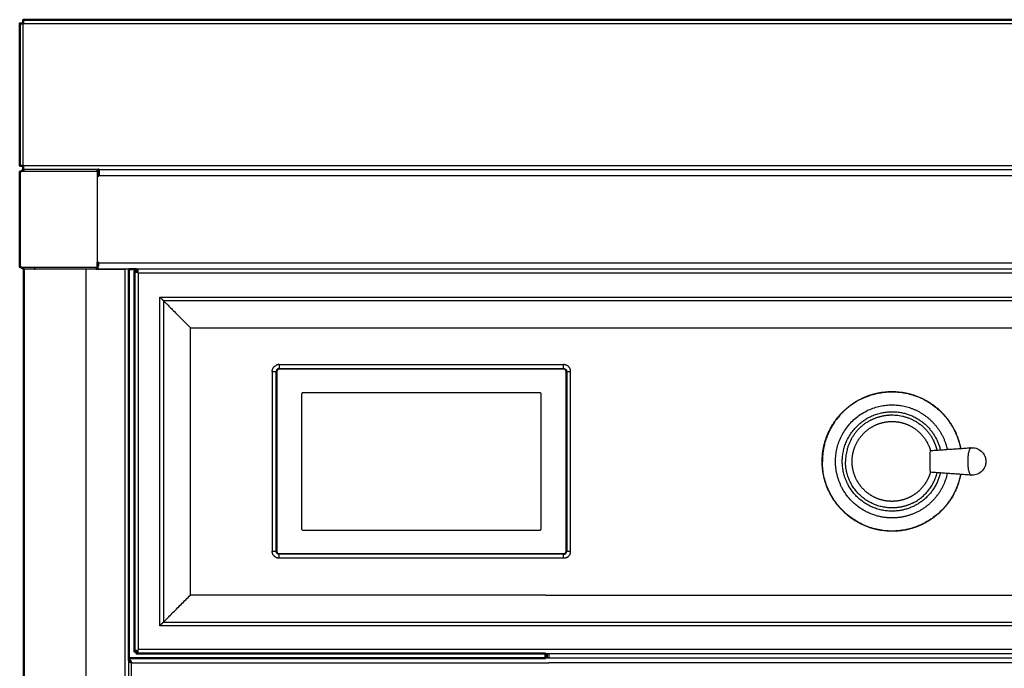
# Model space of a CAD drawing. Units: millimetres. Extents: x 0 to 2320, y 0 to 2076.
# Drawn here: x 0 to 395, y 712 to 972 of the extents above; entities that cross this region are included whole.
import ezdxf

# ---------------------------------------------------------------- set-up
doc = ezdxf.new("R2010")
doc.units = ezdxf.units.MM
doc.header["$MEASUREMENT"] = 0
doc.layers.add('PROIEZIONI 2D$Visible$Curves', color=7, linetype='Continuous', true_color=0x000000)
doc.layers.add('PROIEZIONI 2D$Visible$SceneSilhouetteCurves', color=7, linetype='Continuous', lineweight=50, true_color=0x000000)

msp = doc.modelspace()

# ---------------------------------------------------------------- linework, layer by layer
at = {"layer": 'PROIEZIONI 2D$Visible$Curves', "color": 9, "true_color": 0xb0c4de}
for points, weights in [([(1.4, 970), (1.4, 971.5), (1.4, 971.5)], [1, 0.707106781187, 1]), ([(1.4, 970), (0, 970), (0, 970)], [1, 0.707106781186, 1]), ([(0, 913), (0, 913), (1.4, 913)], [1, 0.707106781187, 1]), ([(1.4, 913), (1.4, 911.5), (1.4, 911.5)], [1, 0.707106781187, 1]), ([(0.57, 910.65), (0, 910.65), (0, 910.65)], [0.933908880296, 0.961980948243, 1]), ([(0.57, 910.65), (0.99, 911.15), (1.6, 911.36)], [0.855029672106, 0.845513423442, 0.897339803429]), ([(31.48, 910.3), (31.5, 910.23), (31.5, 910.15)], [0.935906541765, 0.956217674177, 1]), ([(31.48, 910.3), (31.5, 910.3), (31.5, 910.3)], [0.963453474199, 0.971161506012, 1]), ([(31.5, 911.5), (31.5, 911.5), (31.6, 911.5)], [1, 0.707106781187, 1]), ([(31.7, 909.1), (31.7, 911.34), (31.7, 911.49)], [1, 0.730279841884, 1]), ([(0, 872.35), (0.04, 872.35), (0.57, 872.35)], [1, 0.964953647124, 0.938594602613]), ([(0.57, 872.35), (0.99, 871.85), (1.62, 871.63)], [0.855053546652, 0.845309106444, 0.898860824269]), ([(31.2, 872.7), (31.2, 872.7), (31.18, 872.7)], [1, 0.969014798225, 0.962121387282]), ([(31.4, 872.7), (31.4, 873.26), (31.4, 873.9)], [0.876528233981, 0.904329572596, 1]), ([(1.7, 871.5), (1.64, 871.5), (1.62, 871.5)], [0.99436287771, 0.996873506233, 1]), ([(1.62, 871.5), (1.62, 871.5), (1.62, 871.5)], [0.965256402681, 0.98145384947, 1]), ([(46.06, 870.7), (46, 870.7), (46, 870.7)], [1, 0.991109273697, 1]), ([(46.8, 871.44), (46.8, 871.5), (46.8, 871.5)], [1, 0.991109273698, 1]), ([(46, 718.3), (46, 718.3), (46.06, 718.3)], [1, 0.991109273697, 1]), ([(47.08, 718.58), (47.08, 718.58), (47.08, 718.58)], [0.899020064488, 0.899356054874, 0.899694528167]), ([(46.8, 717.56), (46.8, 717.5), (46.8, 717.5)], [1, 0.991109273697, 1])]:
    msp.add_rational_spline(points, weights, degree=2, dxfattribs=at)
for points, degree in [([(1214.6, 971.5), (608, 971.5), (1.4, 971.5)], 2), ([(0, 913), (0, 941.5), (0, 970)], 2), ([(0, 910.65), (0, 891.6), (0, 872.55)], 2), ([(1.3, 911.23), (1.3, 911.37), (1.3, 911.5)], 2), ([(1.4, 911.5), (1.5, 911.5), (1.6, 911.5)], 2), ([(1.6, 911.5), (1.6, 911.43), (1.6, 911.36)], 2), ([(31.5, 910.3), (31.5, 910.9), (31.5, 911.5)], 2), ([(31.5, 909.05), (31.5, 909.6), (31.5, 910.15)], 2), ([(31.6, 911.5), (31.67, 911.5), (31.7, 911.5), (31.7, 911.49)], 3), ([(31.7, 909.05), (31.7, 909.07), (31.7, 909.1)], 2), ([(0, 872.55), (0, 872.43), (0, 872.35), (0, 872.35)], 3), ([(31.2, 872.85), (31.2, 872.8), (31.19, 872.75), (31.17, 872.7)], 3), ([(31.2, 872.85), (31.2, 873.57), (31.2, 874.3)], 2), ([(31.4, 872.7), (31.3, 872.7), (31.2, 872.7)], 2), ([(31.4, 873.9), (31.4, 874.1), (31.4, 874.3)], 2), ([(1.62, 871.5), (1.62, 871.57), (1.62, 871.63)], 2), ([(1.7, 871.5), (1.7, 501.5), (1.7, 131.5)], 2), ([(43.7, 871.5), (45.25, 871.5), (46.8, 871.5)], 2), ([(43.7, 714.8), (43.7, 793.15), (43.7, 871.5)], 2), ([(46, 870.7), (46, 794.5), (46, 718.3)], 2), ([(46.8, 870.7), (46.55, 870.7), (46.3, 870.7), (46.06, 870.7)], 3), ([(46.8, 870.7), (46.8, 870.95), (46.8, 871.2), (46.8, 871.44)], 3), ([(46.83, 870.67), (46.82, 870.68), (46.81, 870.69), (46.8, 870.7)], 3), ([(46.88, 870.27), (46.83, 870.37), (46.83, 870.52), (46.83, 870.67)], 3), ([(47.23, 870.62), (47.13, 870.67), (46.98, 870.67), (46.83, 870.67)], 3), ([(47.08, 870.42), (47.02, 870.36), (46.96, 870.31), (46.89, 870.27)], 3), ([(47.23, 870.62), (47.19, 870.55), (47.14, 870.48), (47.08, 870.42)], 3), ([(46.8, 718.3), (46.55, 718.3), (46.3, 718.3), (46.06, 718.3)], 3), ([(46.83, 718.33), (46.82, 718.32), (46.81, 718.31), (46.8, 718.3)], 3), ([(46.8, 718.3), (46.8, 718.05), (46.8, 717.8), (46.8, 717.56)], 3), ([(46.88, 718.73), (46.83, 718.63), (46.83, 718.48), (46.83, 718.33)], 3), ([(47.24, 718.39), (47.13, 718.33), (46.98, 718.33), (46.83, 718.33)], 3), ([(46.89, 718.73), (46.95, 718.69), (47.02, 718.64), (47.08, 718.58)], 3), ([(47.23, 718.38), (47.19, 718.45), (47.14, 718.52), (47.08, 718.58)], 3), ([(47.23, 718.38), (47.24, 718.38), (47.24, 718.37), (47.24, 718.36)], 3), ([(43.8, 714.8), (43.75, 714.8), (43.7, 714.8)], 2), ([(44.8, 713.8), (44.54, 713.97), (44.02, 714.3), (43.8, 714.63), (43.8, 714.8)], 3), ([(210.67, 715.6), (127.24, 715.6), (43.81, 715.6)], 2), ([(43.81, 715.6), (43.81, 715.2), (43.81, 714.8)], 2), ([(43.81, 714.8), (43.97, 714.8), (44.3, 714.58), (44.64, 714.06), (44.8, 713.8)], 3), ([(46.8, 717.5), (128.74, 717.5), (210.67, 717.5)], 2)]:
    msp.add_open_spline(points, degree=degree, dxfattribs=at)
at = {"layer": 'PROIEZIONI 2D$Visible$Curves', "color": 9, "lineweight": -3, "true_color": 0xb0c4de}
for points, degree in [([(1.4, 913), (1.4, 941.5), (1.4, 970)], 2), ([(1.4, 970), (608, 970), (1214.6, 970)], 2), ([(1214.6, 913), (608, 913), (1.4, 913)], 2), ([(1.6, 911.36), (1.6, 911.01), (1.6, 910.65)], 2), ([(30.99, 910.65), (30.99, 911.07), (30.99, 911.5)], 2), ([(31.2, 910.61), (31.14, 910.64), (31.07, 910.65), (31, 910.65)], 3), ([(31.2, 874.3), (31.2, 892.45), (31.2, 910.61)], 2), ([(31.7, 911.5), (608, 911.5), (1184.3, 911.5)], 2), ([(31.7, 909.1), (608, 909.1), (1184.3, 909.1)], 2), ([(1.62, 871.63), (1.62, 871.99), (1.62, 872.35)], 2), ([(5.88, 872.35), (5.88, 871.92), (5.88, 871.5)], 2), ([(6.06, 872.35), (6.06, 871.92), (6.06, 871.5)], 2), ([(30.68, 871.5), (30.68, 871.92), (30.68, 872.35)], 2), ([(30.7, 872.35), (30.91, 872.35), (31.11, 872.5), (31.17, 872.7)], 3), ([(31.2, 871.5), (31.2, 872.1), (31.2, 872.7)], 2), ([(1184.6, 873.9), (608, 873.9), (31.4, 873.9)], 2), ([(5.88, 871.5), (5.97, 871.5), (6.06, 871.5)], 2), ([(26.6, 140), (26.6, 505.75), (26.6, 871.5)], 2), ([(31.4, 871.51), (31.4, 871.5), (31.37, 871.5), (31.3, 871.5)], 3), ([(43.7, 871.5), (37.55, 871.5), (31.4, 871.5)], 2), ([(31.4, 871.5), (36.8, 871.5), (42.2, 871.5)], 2), ([(42.2, 871.5), (42.2, 504.75), (42.2, 138)], 2), ([(1169.2, 871.5), (608, 871.5), (46.8, 871.5)], 2), ([(46.86, 870.26), (46.87, 870.26), (46.88, 870.26), (46.89, 870.27)], 3), ([(47.6, 719.1), (47.6, 794.5), (47.6, 869.9)], 2), ([(1168.4, 869.9), (608, 869.9), (47.6, 869.9)], 2), ([(56.18, 728.68), (56.18, 794.5), (56.18, 860.32)], 2), ([(56.18, 860.32), (608, 860.32), (1159.82, 860.32)], 2), ([(1158.36, 858.86), (608, 858.86), (57.64, 858.86)], 2), ([(57.64, 858.86), (57.64, 794.5), (57.64, 730.14)], 2), ([(68.43, 848.07), (608, 848.07), (1147.57, 848.07)], 2), ([(68.43, 740.93), (68.43, 794.5), (68.43, 848.07)], 2), ([(104, 833.3), (161, 833.3), (218, 833.3)], 2), ([(101.2, 830.5), (101.2, 794.5), (101.2, 758.5)], 2), ([(102.78, 758.5), (102.78, 794.5), (102.78, 830.5)], 2), ([(103.04, 830.5), (103.04, 794.5), (103.04, 758.5)], 2), ([(104, 831.72), (161, 831.72), (218, 831.72)], 2), ([(218, 831.46), (161, 831.46), (104, 831.46)], 2), ([(218.96, 758.5), (218.96, 794.5), (218.96, 830.5)], 2), ([(219.22, 830.5), (219.22, 794.5), (219.22, 758.5)], 2), ([(220.8, 758.5), (220.8, 794.5), (220.8, 830.5)], 2), ([(104, 757.54), (157.69, 757.54), (211.37, 757.54)], 2), ([(218, 757.28), (161, 757.28), (104, 757.28)], 2), ([(212.07, 755.7), (158.03, 755.7), (104, 755.7)], 2), ([(211.37, 757.54), (214.69, 757.54), (218, 757.54)], 2), ([(218, 755.7), (215.04, 755.7), (212.07, 755.7)], 2), ([(210.67, 740.93), (139.55, 740.93), (68.43, 740.93)], 2), ([(210.67, 740.93), (675.42, 740.93), (1140.17, 740.93)], 2), ([(57.64, 730.14), (608, 730.14), (1158.36, 730.14)], 2), ([(211.37, 728.68), (133.78, 728.68), (56.18, 728.68)], 2), ([(212.07, 728.68), (211.72, 728.68), (211.37, 728.68)], 2), ([(1140.17, 728.68), (676.12, 728.68), (212.07, 728.68)], 2), ([(47.24, 718.36), (47.24, 718.37), (47.24, 718.38), (47.23, 718.38)], 3), ([(1168.4, 719.1), (608, 719.1), (47.6, 719.1)], 2), ([(43.7, 293.4), (43.7, 504.1), (43.7, 714.8)], 2), ([(44.29, 715.09), (44.13, 715.41), (43.97, 715.6), (43.81, 715.6)], 3), ([(210.67, 717.5), (507.25, 717.5), (803.83, 717.5)], 2), ([(786.2, 715.6), (498.43, 715.6), (210.67, 715.6)], 2), ([(43.7, 714.22), (44.02, 714.08), (44.41, 713.94), (44.8, 713.8)], 3), ([(44.8, 713.8), (128.44, 713.8), (212.07, 713.8)], 2), ([(44.8, 294.4), (44.8, 504.1), (44.8, 713.8)], 2), ([(785.2, 713.8), (498.64, 713.8), (212.07, 713.8)], 2)]:
    msp.add_open_spline(points, degree=degree, dxfattribs=at)
for points, weights in [([(30.99, 910.65), (5.42, 910.65), (0.57, 910.65)], [0.999838953136, 0.74744805287, 0.933908880296]), ([(30.99, 911.5), (1.79, 911.5), (1.6, 911.5)], [1, 0.718847857815, 1]), ([(30.99, 911.5), (30.99, 911.5), (31, 911.5)], [1, 0.999909508541, 1]), ([(31, 910.65), (30.99, 910.65), (30.99, 910.65)], [1, 0.999919454245, 0.999838953136]), ([(31.2, 910.61), (31.36, 910.54), (31.45, 910.38)], [1, 0.903472064441, 0.921033070438]), ([(31.45, 910.38), (31.46, 910.34), (31.48, 910.3)], [0.921033070438, 0.925222789297, 0.935906541765]), ([(0.57, 872.35), (0.96, 872.35), (1.62, 872.35)], [0.938594602613, 0.920021889505, 0.905762148123]), ([(1.62, 872.35), (8.63, 872.35), (30.7, 872.35)], [0.905762148123, 0.77697208419, 1]), ([(31.4, 871.51), (31.4, 871.59), (31.4, 872.7)], [1, 0.825950269288, 0.876528233981]), ([(5.88, 871.5), (2.28, 871.5), (1.7, 871.5)], [1, 0.971382655736, 0.99436287771]), ([(30.68, 871.5), (14.52, 871.5), (6.06, 871.5)], [1, 0.881566047129, 1]), ([(47.6, 869.9), (47.33, 870.17), (47.08, 870.42)], [1, 0.935152656723, 0.899020064488]), ([(56.18, 860.32), (56.96, 859.54), (57.64, 858.86)], [1, 0.903146234725, 0.870347566976]), ([(57.64, 858.86), (58, 858.5), (68.43, 848.07)], [0.985995397468, 0.714285006349, 1]), ([(101.2, 830.5), (101.2, 832.22), (102.73, 832.99)], [1, 0.797556034699, 0.874965315935]), ([(104, 833.3), (103.33, 833.3), (102.73, 832.99)], [1, 0.909550746487, 0.874965315935]), ([(104, 833.3), (104, 831.95), (104, 831.72)], [1, 0.763762615826, 1]), ([(218, 831.72), (218, 831.95), (218, 833.3)], [1, 0.763762615826, 1]), ([(220.8, 830.5), (220.8, 833.3), (218, 833.3)], [1, 0.707106781187, 1]), ([(101.2, 830.5), (102.55, 830.5), (102.78, 830.5)], [1, 0.763762615826, 1]), ([(104, 831.72), (102.78, 831.72), (102.78, 830.5)], [1, 0.707106781187, 1]), ([(103.04, 830.5), (102.82, 830.5), (102.78, 830.5)], [1, 0.942652240606, 1]), ([(104, 831.46), (103.04, 831.46), (103.04, 830.5)], [1, 0.707106781186, 1]), ([(104, 831.46), (104, 831.68), (104, 831.72)], [1, 0.942652240606, 1]), ([(218, 831.72), (219.22, 831.72), (219.22, 830.5)], [1, 0.707106781187, 1]), ([(218, 831.72), (218, 831.68), (218, 831.46)], [1, 0.942652240606, 1]), ([(218.86, 830.94), (218.59, 831.46), (218, 831.46)], [0.874965315935, 0.797556034699, 1]), ([(218.96, 830.5), (218.96, 830.73), (218.86, 830.94)], [1, 0.909550746487, 0.874965315935]), ([(219.22, 830.5), (219.18, 830.5), (218.96, 830.5)], [1, 0.942652240606, 1]), ([(219.22, 830.5), (219.45, 830.5), (220.8, 830.5)], [1, 0.763762615826, 1]), ([(101.2, 758.5), (102.55, 758.5), (102.78, 758.5)], [1, 0.763762615826, 1]), ([(104, 755.7), (101.2, 755.7), (101.2, 758.5)], [1, 0.707106781187, 1]), ([(104, 757.28), (102.78, 757.28), (102.78, 758.5)], [1, 0.707106781187, 1]), ([(103.04, 758.5), (102.82, 758.5), (102.78, 758.5)], [1, 0.942652240606, 1]), ([(103.04, 758.5), (103.04, 758.27), (103.14, 758.06)], [1, 0.909550746487, 0.874965315935]), ([(103.14, 758.06), (103.41, 757.54), (104, 757.54)], [0.874965315935, 0.797556034699, 1]), ([(218, 757.54), (218.96, 757.54), (218.96, 758.5)], [1, 0.707106781187, 1]), ([(218, 757.28), (219.22, 757.28), (219.22, 758.5)], [1, 0.707106781187, 1]), ([(218.96, 758.5), (219.18, 758.5), (219.22, 758.5)], [1, 0.942652240606, 1]), ([(219.22, 758.5), (219.45, 758.5), (220.8, 758.5)], [1, 0.763762615826, 1]), ([(219.27, 756.01), (220.8, 756.78), (220.8, 758.5)], [0.874965315935, 0.797556034699, 1]), ([(104, 757.28), (104, 757.32), (104, 757.54)], [1, 0.942652240606, 1]), ([(104, 755.7), (104, 757.05), (104, 757.28)], [1, 0.763762615826, 1]), ([(218, 757.54), (218, 757.32), (218, 757.28)], [1, 0.942652240606, 1]), ([(218, 755.7), (218, 757.05), (218, 757.28)], [1, 0.763762615826, 1]), ([(219.27, 756.01), (218.67, 755.7), (218, 755.7)], [0.874965315935, 0.909550746487, 1]), ([(57.64, 730.14), (58, 730.5), (68.43, 740.93)], [0.985995397468, 0.714285006349, 1]), ([(56.18, 728.68), (56.96, 729.46), (57.64, 730.14)], [1, 0.903146234725, 0.870347566976]), ([(47.08, 718.58), (47.33, 718.84), (47.6, 719.1)], [0.899694528167, 0.935755660342, 1])]:
    msp.add_rational_spline(points, weights, degree=2, dxfattribs=at)
for points, weights, knots in [([(31.5, 911.5), (31.5, 911.5), (31.35, 911.5), (31.2, 911.5), (31, 911.5)], [1, 0.921283431608, 1, 0.923999273905, 0.994755716852], [0, 0, 0, 0.3994284, 0.3994284, 0.7850759, 0.7850759, 0.7850759]), ([(30.68, 871.5), (30.89, 871.5), (31.05, 871.5), (31.2, 871.5), (31.2, 871.5)], [1, 0.920297935862, 1, 0.920297935862, 1], [0, 0, 0, 0.401955, 0.401955, 0.8039099, 0.8039099, 0.8039099]), ([(31.3, 871.5), (31.26, 871.5), (31.23, 871.5), (31.2, 871.5), (31.2, 871.5)], [1, 0.923875252483, 1, 0.923875252483, 1], [0, 0, 0, 0.0785421, 0.0785421, 0.1570841, 0.1570841, 0.1570841])]:
    msp.add_rational_spline(points, weights, degree=2, knots=knots, dxfattribs=at)
at = {"layer": 'PROIEZIONI 2D$Visible$Curves', "color": 9, "true_color": 0xb0c4de}
for points in [[(31.7, 909.05), (31.7, 908.95), (31.6, 908.95), (31.5, 908.95), (31.5, 909.05)], [(31.4, 874.3), (31.4, 874.4), (31.3, 874.4), (31.2, 874.4), (31.2, 874.3)]]:
    msp.add_rational_spline(points, [1, 0.707106781187, 1, 0.707106781187, 1], degree=2, knots=[-0.3141593, -0.3141593, -0.3141593, -0.1570796, -0.1570796, 0, 0, 0], dxfattribs=at)
at = {"layer": 'PROIEZIONI 2D$Visible$Curves', "color": 9, "lineweight": -3, "true_color": 0xb0c4de}
for points, knots in [([(46.06, 870.7), (46.05, 870.54), (46.11, 870.27), (46.29, 870.17), (46.43, 870.15), (46.47, 870.16)], [0, 0, 0, 0, 0.493969, 0.987938, 1.148468, 1.148468, 1.148468, 1.148468]), ([(46.86, 870.26), (46.81, 870.23), (46.67, 870.18), (46.54, 870.16), (46.47, 870.16)], [0.3035063, 0.3035063, 0.3035063, 0.3035063, 0.493969, 0.8274081, 0.8274081, 0.8274081, 0.8274081]), ([(46.8, 871.44), (46.96, 871.45), (47.18, 871.4), (47.28, 871.29), (47.3, 871.24)], [0, 0, 0, 0, 0.4939578, 0.7916317, 0.7916317, 0.7916317, 0.7916317]), ([(47.34, 871.03), (47.34, 870.96), (47.32, 870.82), (47.26, 870.67), (47.23, 870.62)], [1.1493603, 1.1493603, 1.1493603, 1.1493603, 1.4818734, 1.7017248, 1.7017248, 1.7017248, 1.7017248]), ([(47.3, 871.24), (47.32, 871.21), (47.34, 871.14), (47.34, 871.07), (47.34, 871.03)], [-1.1841996, -1.1841996, -1.1841996, -1.1841996, -0.9879156, -0.8273958, -0.8273958, -0.8273958, -0.8273958]), ([(46.06, 718.3), (46.05, 718.46), (46.1, 718.68), (46.21, 718.78), (46.26, 718.8)], [0, 0, 0, 0, 0.4939578, 0.7916317, 0.7916317, 0.7916317, 0.7916317]), ([(46.26, 718.8), (46.29, 718.82), (46.36, 718.84), (46.43, 718.84), (46.47, 718.84)], [-1.1841996, -1.1841996, -1.1841996, -1.1841996, -0.9879156, -0.8274014, -0.8274014, -0.8274014, -0.8274014]), ([(46.47, 718.84), (46.54, 718.84), (46.68, 718.82), (46.83, 718.76), (46.89, 718.73)], [1.1484299, 1.1484299, 1.1484299, 1.1484299, 1.4818734, 1.7031683, 1.7031683, 1.7031683, 1.7031683]), ([(47.24, 718.36), (47.27, 718.31), (47.34, 718.13), (47.36, 717.85), (47.23, 717.61), (46.96, 717.55), (46.8, 717.56)], [0.303506, 0.303506, 0.303506, 0.303506, 0.493969, 0.987938, 1.481907, 1.975876, 1.975876, 1.975876, 1.975876]), ([(44.29, 715.09), (44.3, 715.09), (44.47, 714.75), (44.64, 714.27), (44.8, 713.8)], [1.534942, 1.534942, 1.534942, 1.534942, 1.569181, 3.138362, 3.138362, 3.138362, 3.138362])]:
    msp.add_open_spline(points, degree=3, knots=knots, dxfattribs=at)
at = {"layer": 'PROIEZIONI 2D$Visible$Curves', "color": 250, "lineweight": -3, "true_color": 0x1a1a1a}
for points, weights in [([(113.5, 822), (113, 822), (113, 821.5)], [1, 0.707106781187, 1]), ([(209, 821.5), (209, 822), (208.5, 822)], [1, 0.707106781187, 1]), ([(113.05, 767.27), (113.19, 767), (113.5, 767)], [0.874965315935, 0.797556034699, 1]), ([(208.5, 767), (209, 767), (209, 767.5)], [1, 0.707106781187, 1])]:
    msp.add_rational_spline(points, weights, degree=2, dxfattribs=at)
for points in [[(113, 821.5), (113, 794.5), (113, 767.5)], [(208.5, 822), (161, 822), (113.5, 822)], [(209, 767.5), (209, 794.5), (209, 821.5)], [(113.5, 767), (161, 767), (208.5, 767)]]:
    msp.add_open_spline(points, degree=2, dxfattribs=at)
at = {"layer": 'PROIEZIONI 2D$Visible$Curves', "color": 254, "lineweight": -3, "true_color": 0xcccccc}
for points, weights, knots in [([(377.11, 789.31), (375.51, 780.81), (369.39, 774.7), (361.19, 766.5), (349.6, 766.5), (338, 766.5), (329.8, 774.7), (321.6, 782.9), (321.6, 794.5), (321.6, 806.1), (329.8, 814.3), (338, 822.5), (349.6, 822.5), (361.19, 822.5), (369.39, 814.3), (371.75, 811.94), (373.49, 809.1), (376.16, 804.73), (377.11, 799.69)], [0.934894595812, 0.853553390593, 0.853553390593, 0.853553390593, 1, 0.853553390593, 0.853553390593, 0.853553390593, 1, 0.853553390593, 0.853553390593, 0.853553390593, 1, 0.853553390593, 0.853553390593, 0.853553390593, 0.865628288944, 0.884893249953, 0.934894595812], [-272.442887, -272.442887, -272.442887, -255.155554, -255.155554, -231.959595, -231.959595, -208.763635, -208.763635, -185.567676, -185.567676, -162.371716, -162.371716, -139.175757, -139.175757, -115.979797, -115.979797, -109.319181, -109.319181, -98.692465, -98.692465, -98.692465]), ([(336.93, 819.36), (342.9, 822.4), (349.6, 822.4), (372.71, 822.4), (377.01, 799.69)], [0.874965315935, 0.909550746487, 1, 0.744500845069, 0.934760171232], [30.291418, 30.291418, 30.291418, 43.825218, 43.825218, 82.055212, 82.055212, 82.055212]), ([(329.41, 784.22), (326.94, 789.06), (326.94, 794.5), (326.94, 817.15), (349.6, 817.15), (360.12, 817.15), (366.91, 809.1), (370.53, 804.81), (371.73, 799.32)], [0.874965315935, 0.909550746487, 1, 0.707106781187, 1, 0.838560432383, 0.855088344504, 0.864178367869, 0.927099665366], [-137.057422, -137.057422, -137.057422, -127.234502, -127.234502, -95.425877, -95.425877, -77.893307, -77.893307, -68.250742, -68.250742, -68.250742]), ([(368.98, 789.87), (365.32, 774.57), (349.6, 774.57), (329.67, 774.57), (329.67, 794.5), (329.67, 814.42), (349.6, 814.42), (357.42, 814.42), (363.15, 809.1)], [0.921780119057, 0.753595534201, 1, 0.707106781187, 1, 0.707106781187, 1, 0.860120269355, 0.853847858979], [-120.224225, -120.224225, -120.224225, -93.89394, -93.89394, -62.59596, -62.59596, -31.29798, -31.29798, -16.350713, -16.350713, -16.350713]), ([(364.99, 790.15), (364.77, 789.37), (364.47, 788.61), (363.25, 785.53), (360.91, 783.19), (358.57, 780.84), (355.48, 779.62), (352.65, 778.5), (349.6, 778.5), (346.54, 778.5), (343.71, 779.62), (340.62, 780.84), (338.28, 783.19), (335.94, 785.53), (334.72, 788.61), (333.6, 791.45), (333.6, 794.5), (333.6, 797.55), (334.72, 800.39), (335.94, 803.47), (338.28, 805.81), (340.62, 808.16), (343.71, 809.38), (346.54, 810.5), (349.6, 810.5)], [0.911576720081, 0.899643844784, 0.890165042945, 0.853553390593, 0.853553390593, 0.853553390593, 0.890165042945, 0.926776695297, 1, 0.926776695297, 0.890165042945, 0.853553390593, 0.853553390593, 0.853553390593, 0.890165042945, 0.926776695297, 1, 0.926776695297, 0.890165042945, 0.853553390593, 0.853553390593, 0.853553390593, 0.890165042945, 0.926776695297, 1], [29.985937, 29.985937, 29.985937, 31.566217, 31.566217, 38.193634, 38.193634, 44.821051, 44.821051, 50.924845, 50.924845, 57.028639, 57.028639, 63.656056, 63.656056, 70.283473, 70.283473, 76.387267, 76.387267, 82.491062, 82.491062, 89.118479, 89.118479, 95.745896, 95.745896, 101.84969, 101.84969, 101.84969]), ([(349.6, 810.5), (352.65, 810.5), (355.48, 809.38), (358.57, 808.16), (360.91, 805.81), (363.25, 803.47), (364.47, 800.39), (364.77, 799.63), (364.99, 798.85)], [1, 0.926776695297, 0.890165042945, 0.853553390593, 0.853553390593, 0.853553390593, 0.890165042945, 0.89963825262, 0.911562640971], [0, 0, 0, 6.103794, 6.103794, 12.731211, 12.731211, 19.358628, 19.358628, 20.937976, 20.937976, 20.937976]), ([(377.01, 789.31), (372.71, 766.6), (349.6, 766.6), (321.69, 766.6), (321.69, 794.5)], [0.934773086813, 0.74449217325, 1, 0.707106781187, 1], [93.244361, 93.244361, 93.244361, 131.475653, 131.475653, 175.30087, 175.30087, 175.30087]), ([(359.88, 774.32), (355.03, 771.85), (349.6, 771.85), (335.72, 771.85), (329.41, 784.22)], [0.874965315935, 0.909550746487, 1, 0.797556034699, 0.874965315935], [-46.565654, -46.565654, -46.565654, -35.578537, -35.578537, -10.987117, -10.987117, -10.987117])]:
    msp.add_rational_spline(points, weights, degree=2, knots=knots, dxfattribs=at)
for points, weights in [([(336.93, 819.36), (321.69, 811.6), (321.69, 794.5)], [0.874965315935, 0.797556034699, 1]), ([(341.14, 811.1), (330.96, 805.92), (330.96, 794.5)], [0.874965315935, 0.797556034699, 1]), ([(363.15, 809.1), (367.57, 805), (368.98, 799.13)], [0.853847858979, 0.849071135068, 0.921780119057]), ([(367.67, 799.04), (367.16, 801.08), (366.2, 802.96)], [0.918812992169, 0.890934317772, 0.874965315935]), ([(381.32, 799.99), (379.92, 799.89), (379.92, 794.5)], [1, 0.713454365003, 1]), ([(379.92, 794.5), (379.92, 789.11), (381.32, 789.01)], [1, 0.713454365003, 1]), ([(358.05, 777.9), (365.61, 781.74), (367.67, 789.97)], [0.874965315935, 0.816167832021, 0.91882916414]), ([(371.73, 789.68), (369.44, 779.19), (359.88, 774.32)], [0.927099665366, 0.813870052218, 0.874965315935])]:
    msp.add_rational_spline(points, weights, degree=2, dxfattribs=at)
at = {"layer": 'PROIEZIONI 2D$Visible$Curves', "color": 250, "lineweight": -3, "true_color": 0x1a1a1a}
for points, weights, knots in [([(341.14, 811.1), (345.12, 813.13), (349.6, 813.13), (361.01, 813.13), (366.2, 802.96)], [0.874965315935, 0.909550746487, 1, 0.797556034699, 0.874965315935], [-96.849123, -96.849123, -96.849123, -87.810149, -87.810149, -67.579073, -67.579073, -67.579073]), ([(358.05, 777.9), (354.07, 775.87), (349.6, 775.87), (330.96, 775.87), (330.96, 794.5)], [0.874965315935, 0.909550746487, 1, 0.707106781187, 1], [-38.309023, -38.309023, -38.309023, -29.27005, -29.27005, 0, 0, 0])]:
    msp.add_rational_spline(points, weights, degree=2, knots=knots, dxfattribs=at)
at = {"layer": 'PROIEZIONI 2D$Visible$Curves', "color": 254, "lineweight": -3, "true_color": 0xcccccc}
for points, knots in [([(364.99, 790.15), (364.99, 790.15), (364.97, 790.28), (364.91, 791.78), (364.88, 795.46), (364.94, 798.27), (364.98, 798.84), (364.99, 798.85)], [2.741543, 2.741543, 2.741543, 2.741543, 3.686202, 7.372405, 11.058607, 14.744809, 17.474832, 17.474832, 17.474832, 17.474832]), ([(381.32, 799.99), (381.45, 800), (381.57, 800), (381.7, 800), (382.42, 800), (383.13, 799.86), (383.8, 799.58), (384.53, 799.28), (385.19, 798.83), (385.73, 798.25), (386.32, 797.61), (386.76, 796.83), (387, 795.99), (387.01, 795.95), (387.02, 795.92), (387.03, 795.88), (387.14, 795.43), (387.2, 794.96), (387.2, 794.5), (387.2, 794.03), (387.14, 793.57), (387.03, 793.12), (387.02, 793.08), (387.01, 793.05), (387, 793.01), (386.76, 792.17), (386.32, 791.39), (385.73, 790.75), (385.19, 790.17), (384.53, 789.72), (383.8, 789.41), (383.13, 789.14), (382.42, 789), (381.7, 789), (381.57, 789), (381.45, 789), (381.32, 789.01)], [8.315213, 8.315213, 8.315213, 8.315213, 8.699779, 8.699779, 8.699779, 10.863801, 10.863801, 10.863801, 13.24911, 13.24911, 13.24911, 15.886624, 15.886624, 15.886624, 16.002893, 16.002893, 16.002893, 17.399558, 17.399558, 17.399558, 18.796222, 18.796222, 18.796222, 18.912491, 18.912491, 18.912491, 21.550005, 21.550005, 21.550005, 23.935314, 23.935314, 23.935314, 26.099337, 26.099337, 26.099337, 26.483902, 26.483902, 26.483902, 26.483902])]:
    msp.add_open_spline(points, degree=3, knots=knots, dxfattribs=at)
for points, degree in [([(364.99, 798.85), (373.15, 799.42), (381.32, 799.99)], 2), ([(364.99, 790.16), (364.99, 790.16), (364.99, 790.15), (364.99, 790.15)], 3), ([(381.32, 789.01), (373.15, 789.58), (364.99, 790.15)], 2)]:
    msp.add_open_spline(points, degree=degree, dxfattribs=at)
at = {"layer": 'PROIEZIONI 2D$Visible$Curves', "color": 253, "lineweight": -3, "true_color": 0xa5adb2}
msp.add_rational_spline([(113.05, 767.27), (113, 767.38), (113, 767.5)], [0.874965315935, 0.909550746487, 1], degree=2, dxfattribs=at)
at = {"layer": 'PROIEZIONI 2D$Visible$Curves', "color": 253, "true_color": 0xb2b2b2}
msp.add_open_spline([(210.67, 715.6), (210.67, 716.55), (210.67, 717.5)], degree=2, dxfattribs=at)
at = {"layer": 'PROIEZIONI 2D$Visible$Curves', "color": 253, "lineweight": -3, "true_color": 0xb2b2b2}
for points in [[(211.37, 717.5), (211.37, 716.55), (211.37, 715.6)], [(212.07, 717.5), (212.07, 716.55), (212.07, 715.6)]]:
    msp.add_open_spline(points, degree=2, dxfattribs=at)
at = {"layer": 'PROIEZIONI 2D$Visible$SceneSilhouetteCurves', "color": 9, "true_color": 0xb0c4de}
for points, weights in [([(1.4, 970), (1.4, 971.5), (1.4, 971.5)], [1, 0.707106781187, 1]), ([(1.4, 970), (0, 970), (0, 970)], [1, 0.707106781186, 1]), ([(0, 913), (0, 913), (1.4, 913)], [1, 0.707106781187, 1]), ([(1.4, 913), (1.4, 911.5), (1.4, 911.5)], [1, 0.707106781187, 1]), ([(0.57, 910.65), (0, 910.65), (0, 910.65)], [0.933908880296, 0.961980948243, 1]), ([(0.57, 910.65), (0.99, 911.15), (1.6, 911.36)], [0.855029672106, 0.845513423442, 0.897339803429]), ([(31.48, 910.3), (31.5, 910.23), (31.5, 910.15)], [0.935906541765, 0.956217674177, 1]), ([(31.48, 910.3), (31.5, 910.3), (31.5, 910.3)], [0.963453474199, 0.971161506012, 1]), ([(31.5, 911.5), (31.5, 911.5), (31.6, 911.5)], [1, 0.707106781187, 1]), ([(31.7, 909.1), (31.7, 911.34), (31.7, 911.49)], [1, 0.730279841884, 1]), ([(0, 872.35), (0.04, 872.35), (0.57, 872.35)], [1, 0.964953647124, 0.938594602613]), ([(0.57, 872.35), (0.99, 871.85), (1.62, 871.63)], [0.855053546652, 0.845309106444, 0.898860824269]), ([(31.2, 872.7), (31.2, 872.7), (31.18, 872.7)], [1, 0.969014798225, 0.962121387282]), ([(31.4, 872.7), (31.4, 873.26), (31.4, 873.9)], [0.876528233981, 0.904329572596, 1]), ([(1.7, 871.5), (1.64, 871.5), (1.62, 871.5)], [0.99436287771, 0.996873506233, 1]), ([(1.62, 871.5), (1.62, 871.5), (1.62, 871.5)], [0.965256402681, 0.98145384947, 1]), ([(46.06, 870.7), (46, 870.7), (46, 870.7)], [1, 0.991109273697, 1]), ([(46.8, 871.44), (46.8, 871.5), (46.8, 871.5)], [1, 0.991109273698, 1]), ([(46, 718.3), (46, 718.3), (46.06, 718.3)], [1, 0.991109273697, 1]), ([(47.08, 718.58), (47.08, 718.58), (47.08, 718.58)], [0.899020064488, 0.899356054874, 0.899694528167]), ([(46.8, 717.56), (46.8, 717.5), (46.8, 717.5)], [1, 0.991109273697, 1])]:
    msp.add_rational_spline(points, weights, degree=2, dxfattribs=at)
for points, degree in [([(1214.6, 971.5), (608, 971.5), (1.4, 971.5)], 2), ([(0, 913), (0, 941.5), (0, 970)], 2), ([(0, 910.65), (0, 891.6), (0, 872.55)], 2), ([(1.3, 911.23), (1.3, 911.37), (1.3, 911.5)], 2), ([(1.4, 911.5), (1.5, 911.5), (1.6, 911.5)], 2), ([(1.6, 911.5), (1.6, 911.43), (1.6, 911.36)], 2), ([(31.5, 910.3), (31.5, 910.9), (31.5, 911.5)], 2), ([(31.5, 909.05), (31.5, 909.6), (31.5, 910.15)], 2), ([(31.6, 911.5), (31.67, 911.5), (31.7, 911.5), (31.7, 911.49)], 3), ([(31.7, 909.05), (31.7, 909.07), (31.7, 909.1)], 2), ([(0, 872.55), (0, 872.43), (0, 872.35), (0, 872.35)], 3), ([(31.2, 872.85), (31.2, 872.8), (31.19, 872.75), (31.17, 872.7)], 3), ([(31.2, 872.85), (31.2, 873.57), (31.2, 874.3)], 2), ([(31.4, 872.7), (31.3, 872.7), (31.2, 872.7)], 2), ([(31.4, 873.9), (31.4, 874.1), (31.4, 874.3)], 2), ([(1.62, 871.5), (1.62, 871.57), (1.62, 871.63)], 2), ([(1.7, 871.5), (1.7, 501.5), (1.7, 131.5)], 2), ([(43.7, 871.5), (45.25, 871.5), (46.8, 871.5)], 2), ([(43.7, 714.8), (43.7, 793.15), (43.7, 871.5)], 2), ([(46, 870.7), (46, 794.5), (46, 718.3)], 2), ([(46.8, 870.7), (46.55, 870.7), (46.3, 870.7), (46.06, 870.7)], 3), ([(46.8, 870.7), (46.8, 870.95), (46.8, 871.2), (46.8, 871.44)], 3), ([(46.83, 870.67), (46.82, 870.68), (46.81, 870.69), (46.8, 870.7)], 3), ([(46.88, 870.27), (46.83, 870.37), (46.83, 870.52), (46.83, 870.67)], 3), ([(47.23, 870.62), (47.13, 870.67), (46.98, 870.67), (46.83, 870.67)], 3), ([(47.08, 870.42), (47.02, 870.36), (46.96, 870.31), (46.89, 870.27)], 3), ([(47.23, 870.62), (47.19, 870.55), (47.14, 870.48), (47.08, 870.42)], 3), ([(46.8, 718.3), (46.55, 718.3), (46.3, 718.3), (46.06, 718.3)], 3), ([(46.83, 718.33), (46.82, 718.32), (46.81, 718.31), (46.8, 718.3)], 3), ([(46.8, 718.3), (46.8, 718.05), (46.8, 717.8), (46.8, 717.56)], 3), ([(46.88, 718.73), (46.83, 718.63), (46.83, 718.48), (46.83, 718.33)], 3), ([(47.24, 718.39), (47.13, 718.33), (46.98, 718.33), (46.83, 718.33)], 3), ([(46.89, 718.73), (46.95, 718.69), (47.02, 718.64), (47.08, 718.58)], 3), ([(47.23, 718.38), (47.19, 718.45), (47.14, 718.52), (47.08, 718.58)], 3), ([(47.23, 718.38), (47.24, 718.38), (47.24, 718.37), (47.24, 718.36)], 3), ([(43.8, 714.8), (43.75, 714.8), (43.7, 714.8)], 2), ([(44.8, 713.8), (44.54, 713.97), (44.02, 714.3), (43.8, 714.63), (43.8, 714.8)], 3), ([(210.67, 715.6), (127.24, 715.6), (43.81, 715.6)], 2), ([(43.81, 715.6), (43.81, 715.2), (43.81, 714.8)], 2), ([(43.81, 714.8), (43.97, 714.8), (44.3, 714.58), (44.64, 714.06), (44.8, 713.8)], 3), ([(46.8, 717.5), (128.74, 717.5), (210.67, 717.5)], 2)]:
    msp.add_open_spline(points, degree=degree, dxfattribs=at)
for points in [[(31.7, 909.05), (31.7, 908.95), (31.6, 908.95), (31.5, 908.95), (31.5, 909.05)], [(31.4, 874.3), (31.4, 874.4), (31.3, 874.4), (31.2, 874.4), (31.2, 874.3)]]:
    msp.add_rational_spline(points, [1, 0.707106781187, 1, 0.707106781187, 1], degree=2, knots=[-0.3141593, -0.3141593, -0.3141593, -0.1570796, -0.1570796, 0, 0, 0], dxfattribs=at)
at = {"layer": 'PROIEZIONI 2D$Visible$SceneSilhouetteCurves', "color": 253, "true_color": 0xb2b2b2}
msp.add_open_spline([(210.67, 715.6), (210.67, 716.55), (210.67, 717.5)], degree=2, dxfattribs=at)

doc.saveas('drawing.dxf')
